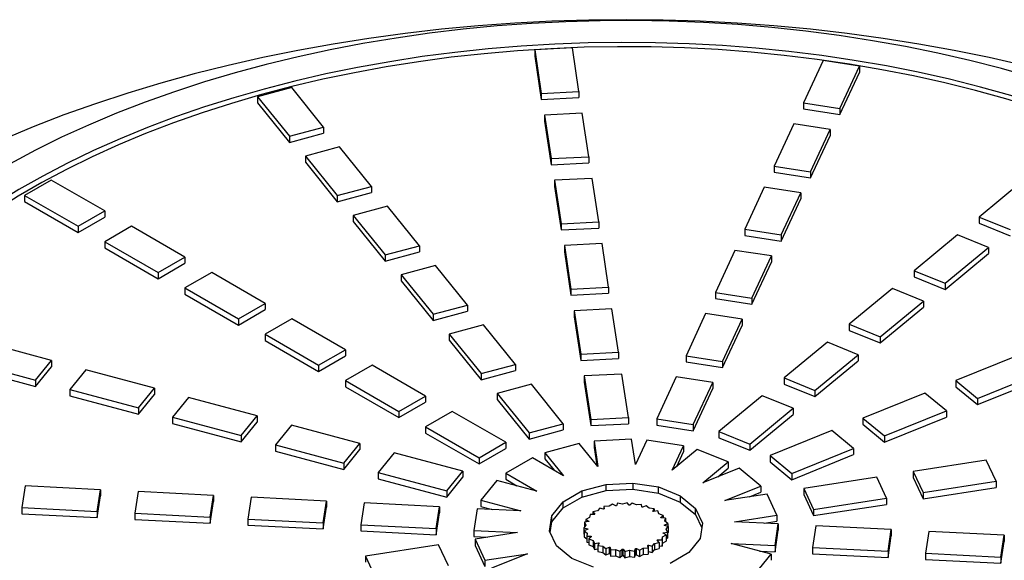
# Model space of a CAD drawing. Units: millimetres. Extents: x 80 to 8320, y 80 to 5860.
# Drawn here: x 6278 to 6539, y 5138 to 5281 of the extents above; entities that cross this region are included whole.
import ezdxf

# ---------------------------------------------------------------- set-up
doc = ezdxf.new("R2010")
doc.units = ezdxf.units.MM
doc.header["$LTSCALE"] = 20
doc.linetypes.add('SLD-Solid', pattern=[0])

msp = doc.modelspace()

# ---------------------------------------------------------------- linework, layer by layer
at = {"color": 7, "linetype": 'SLD-Solid', "lineweight": 25}
for p, q in [((6424.7, 5273.95), (6414.73, 5273.44)), ((6414.73, 5273.44), (6416.48, 5261.94)), ((6414.73, 5273.44), (6414.73, 5271.81)), ((6414.73, 5271.81), (6416.48, 5260.31)), ((6426.44, 5262.44), (6424.7, 5273.95)), ((6491, 5270.6), (6485.82, 5259.45)), ((6500.66, 5269.1), (6491, 5270.6)), ((6495.48, 5257.95), (6500.66, 5269.1)), ((6495.48, 5256.32), (6500.66, 5267.47)), ((6500.66, 5269.1), (6500.66, 5267.47)), ((6350.45, 5263.5), (6341.38, 5261.06)), ((6358.9, 5253.03), (6350.45, 5263.5)), ((6416.48, 5261.94), (6426.44, 5262.44)), ((6416.48, 5261.94), (6416.48, 5260.31)), ((6426.44, 5262.44), (6426.44, 5260.81)), ((6341.38, 5261.06), (6349.83, 5250.59)), ((6341.38, 5261.06), (6341.38, 5259.43)), ((6341.38, 5259.43), (6349.83, 5248.96)), ((6416.48, 5260.31), (6426.44, 5260.81)), ((6485.82, 5259.45), (6485.82, 5257.81)), ((6485.82, 5259.45), (6495.48, 5257.95)), ((6427.31, 5256.69), (6417.35, 5256.19)), ((6417.35, 5256.19), (6419.09, 5244.69)), ((6417.35, 5256.19), (6417.35, 5254.56)), ((6429.05, 5245.19), (6427.31, 5256.69)), ((6485.82, 5257.81), (6495.48, 5256.32)), ((6495.48, 5257.95), (6495.48, 5256.32)), ((6417.35, 5254.56), (6419.09, 5243.06)), ((6483.24, 5253.87), (6478.06, 5242.72)), ((6492.9, 5252.37), (6483.24, 5253.87)), ((6349.83, 5250.59), (6358.9, 5253.03)), ((6349.83, 5248.96), (6358.9, 5251.4)), ((6358.9, 5253.03), (6358.9, 5251.4)), ((6487.72, 5241.22), (6492.9, 5252.37)), ((6492.9, 5252.37), (6492.9, 5250.74)), ((6349.83, 5250.59), (6349.83, 5248.96)), ((6487.72, 5239.59), (6492.9, 5250.74)), ((6363.12, 5247.8), (6354.06, 5245.36)), ((6371.58, 5237.34), (6363.12, 5247.8)), ((6354.06, 5245.36), (6362.51, 5234.9)), ((6354.06, 5245.36), (6354.06, 5243.73)), ((6354.06, 5243.73), (6362.51, 5233.27)), ((6419.09, 5244.69), (6429.05, 5245.19)), ((6419.09, 5244.69), (6419.09, 5243.06)), ((6419.09, 5243.06), (6429.05, 5243.56)), ((6429.05, 5245.19), (6429.05, 5243.56)), ((6478.06, 5242.72), (6478.06, 5241.08)), ((6478.06, 5242.72), (6487.72, 5241.22)), ((6478.06, 5241.08), (6487.72, 5239.59)), ((6487.72, 5241.22), (6487.72, 5239.59)), ((6286.86, 5239.02), (6279.79, 5234.94)), ((6301, 5230.86), (6286.86, 5239.02)), ((6429.93, 5239.44), (6419.96, 5238.94)), ((6419.96, 5238.94), (6421.71, 5227.44)), ((6419.96, 5238.94), (6419.96, 5237.3)), ((6431.67, 5227.94), (6429.93, 5239.44)), ((6543.77, 5238.68), (6532.3, 5229.22)), ((6362.51, 5234.9), (6371.58, 5237.34)), ((6362.51, 5233.27), (6371.58, 5235.71)), ((6371.58, 5237.34), (6371.58, 5235.71)), ((6419.96, 5237.3), (6421.71, 5225.8)), ((6475.47, 5237.14), (6470.3, 5225.99)), ((6485.13, 5235.65), (6475.47, 5237.14)), ((6479.95, 5224.49), (6485.13, 5235.65)), ((6485.13, 5235.65), (6485.13, 5234.01)), ((6279.79, 5234.94), (6293.93, 5226.77)), ((6279.79, 5234.94), (6279.79, 5233.31)), ((6279.79, 5233.31), (6293.93, 5225.14)), ((6362.51, 5234.9), (6362.51, 5233.27)), ((6479.95, 5222.86), (6485.13, 5234.01)), ((6293.93, 5226.77), (6301, 5230.86)), ((6301, 5230.86), (6301, 5229.22)), ((6375.8, 5232.11), (6366.74, 5229.67)), ((6384.25, 5221.64), (6375.8, 5232.11)), ((6293.93, 5225.14), (6301, 5229.22)), ((6366.74, 5229.67), (6375.19, 5219.2)), ((6366.74, 5229.67), (6366.74, 5228.03)), ((6366.74, 5228.03), (6375.19, 5217.57)), ((6421.71, 5227.44), (6431.67, 5227.94)), ((6431.67, 5227.94), (6431.67, 5226.31)), ((6532.3, 5229.22), (6540.49, 5225.91)), ((6532.3, 5229.22), (6532.3, 5227.59)), ((6532.3, 5227.59), (6540.49, 5224.28)), ((6293.93, 5226.77), (6293.93, 5225.14)), ((6308.08, 5226.77), (6301, 5222.69)), ((6322.22, 5218.61), (6308.08, 5226.77)), ((6421.71, 5227.44), (6421.71, 5225.8)), ((6421.71, 5225.8), (6431.67, 5226.31)), ((6470.3, 5225.99), (6470.3, 5224.36)), ((6470.3, 5225.99), (6479.95, 5224.49)), ((6301, 5222.69), (6315.15, 5214.53)), ((6301, 5222.69), (6301, 5221.06)), ((6470.3, 5224.36), (6479.95, 5222.86)), ((6479.95, 5224.49), (6479.95, 5222.86)), ((6526.57, 5224.49), (6515.09, 5215.03)), ((6534.76, 5221.18), (6526.57, 5224.49)), ((6301, 5221.06), (6315.15, 5212.9)), ((6375.19, 5219.2), (6384.25, 5221.64)), ((6375.19, 5217.57), (6384.25, 5220.01)), ((6384.25, 5221.64), (6384.25, 5220.01)), ((6432.54, 5222.19), (6422.58, 5221.69)), ((6422.58, 5221.69), (6424.32, 5210.18)), ((6422.58, 5221.69), (6422.58, 5220.05)), ((6422.58, 5220.05), (6424.32, 5208.55)), ((6434.28, 5210.69), (6432.54, 5222.19)), ((6467.71, 5220.41), (6462.53, 5209.26)), ((6477.37, 5218.92), (6467.71, 5220.41)), ((6523.29, 5211.72), (6534.76, 5221.18)), ((6534.76, 5221.18), (6534.76, 5219.55)), ((6315.15, 5214.53), (6322.22, 5218.61)), ((6322.22, 5218.61), (6322.22, 5216.98)), ((6375.19, 5219.2), (6375.19, 5217.57)), ((6472.19, 5207.77), (6477.37, 5218.92)), ((6472.19, 5206.13), (6477.37, 5217.28)), ((6477.37, 5218.92), (6477.37, 5217.28)), ((6523.29, 5210.09), (6534.76, 5219.55)), ((6315.15, 5212.9), (6322.22, 5216.98)), ((6315.15, 5214.53), (6315.15, 5212.9)), ((6329.29, 5214.53), (6322.22, 5210.45)), ((6343.43, 5206.36), (6329.29, 5214.53)), ((6388.48, 5216.41), (6379.42, 5213.97)), ((6396.93, 5205.95), (6388.48, 5216.41)), ((6515.09, 5215.03), (6515.09, 5213.4)), ((6515.09, 5215.03), (6523.29, 5211.72)), ((6379.42, 5213.97), (6387.87, 5203.51)), ((6379.42, 5213.97), (6379.42, 5212.34)), ((6379.42, 5212.34), (6387.87, 5201.87)), ((6515.09, 5213.4), (6523.29, 5210.09)), ((6322.22, 5210.45), (6322.22, 5208.81)), ((6322.22, 5210.45), (6336.36, 5202.28)), ((6424.32, 5210.18), (6434.28, 5210.69)), ((6424.32, 5210.18), (6424.32, 5208.55)), ((6434.28, 5210.69), (6434.28, 5209.05)), ((6462.53, 5209.26), (6472.19, 5207.77)), ((6462.53, 5209.26), (6462.53, 5207.63)), ((6509.36, 5210.31), (6497.89, 5200.85)), ((6517.55, 5206.99), (6509.36, 5210.31)), ((6523.29, 5211.72), (6523.29, 5210.09)), ((6322.22, 5208.81), (6336.36, 5200.65)), ((6424.32, 5208.55), (6434.28, 5209.05)), ((6462.53, 5207.63), (6472.19, 5206.13)), ((6472.19, 5207.77), (6472.19, 5206.13)), ((6506.08, 5197.54), (6517.55, 5206.99)), ((6517.55, 5206.99), (6517.55, 5205.36)), ((6336.36, 5202.28), (6343.43, 5206.36)), ((6336.36, 5200.65), (6343.43, 5204.73)), ((6343.43, 5206.36), (6343.43, 5204.73)), ((6387.87, 5203.51), (6396.93, 5205.95)), ((6387.87, 5201.87), (6396.93, 5204.31)), ((6396.93, 5205.95), (6396.93, 5204.31)), ((6435.16, 5204.94), (6425.19, 5204.43)), ((6425.19, 5204.43), (6426.94, 5192.93)), ((6425.19, 5204.43), (6425.19, 5202.8)), ((6436.9, 5193.43), (6435.16, 5204.94)), ((6506.08, 5195.9), (6517.55, 5205.36)), ((6336.36, 5202.28), (6336.36, 5200.65)), ((6350.5, 5202.28), (6343.43, 5198.2)), ((6364.64, 5194.12), (6350.5, 5202.28)), ((6387.87, 5203.51), (6387.87, 5201.87)), ((6425.19, 5202.8), (6426.94, 5191.3)), ((6459.94, 5203.68), (6454.77, 5192.53)), ((6469.6, 5202.19), (6459.94, 5203.68)), ((6464.43, 5191.04), (6469.6, 5202.19)), ((6469.6, 5202.19), (6469.6, 5200.56)), ((6401.16, 5200.71), (6392.1, 5198.27)), ((6409.61, 5190.25), (6401.16, 5200.71)), ((6464.43, 5189.4), (6469.6, 5200.56)), ((6497.89, 5200.85), (6506.08, 5197.54)), ((6497.89, 5200.85), (6497.89, 5199.21)), ((6497.89, 5199.21), (6506.08, 5195.9)), ((6343.43, 5198.2), (6343.43, 5196.57)), ((6343.43, 5198.2), (6357.57, 5190.04)), ((6343.43, 5196.57), (6357.57, 5188.4)), ((6392.1, 5198.27), (6400.55, 5187.81)), ((6392.1, 5198.27), (6392.1, 5196.64)), ((6392.1, 5196.64), (6400.55, 5186.18)), ((6506.08, 5197.54), (6506.08, 5195.9)), ((6286.93, 5191.27), (6268.8, 5196.15)), ((6357.57, 5190.04), (6364.64, 5194.12)), ((6364.64, 5194.12), (6364.64, 5192.49)), ((6492.15, 5196.12), (6480.68, 5186.66)), ((6500.34, 5192.81), (6492.15, 5196.12)), ((6282.7, 5186.03), (6286.93, 5191.27)), ((6286.93, 5191.27), (6286.93, 5189.63)), ((6357.57, 5188.4), (6364.64, 5192.49)), ((6426.94, 5192.93), (6436.9, 5193.43)), ((6426.94, 5192.93), (6426.94, 5191.3)), ((6426.94, 5191.3), (6436.9, 5191.8)), ((6436.9, 5193.43), (6436.9, 5191.8)), ((6454.77, 5192.53), (6464.43, 5191.04)), ((6454.77, 5192.53), (6454.77, 5190.9)), ((6464.43, 5191.04), (6464.43, 5189.4)), ((6488.87, 5183.35), (6500.34, 5192.81)), ((6488.87, 5181.72), (6500.34, 5191.17)), ((6500.34, 5192.81), (6500.34, 5191.17)), ((6542.51, 5192.58), (6526.13, 5185.96)), ((6264.58, 5190.91), (6282.7, 5186.03)), ((6264.58, 5189.28), (6282.7, 5184.4)), ((6282.7, 5184.4), (6286.93, 5189.63)), ((6295.99, 5188.83), (6291.77, 5183.59)), ((6314.12, 5183.95), (6295.99, 5188.83)), ((6357.57, 5190.04), (6357.57, 5188.4)), ((6371.71, 5190.04), (6364.64, 5185.95)), ((6385.86, 5181.87), (6371.71, 5190.04)), ((6400.55, 5187.81), (6409.61, 5190.25)), ((6400.55, 5186.18), (6409.61, 5188.62)), ((6409.61, 5190.25), (6409.61, 5188.62)), ((6454.77, 5190.9), (6464.43, 5189.4)), ((6282.7, 5186.03), (6282.7, 5184.4)), ((6364.64, 5185.95), (6378.79, 5177.79)), ((6364.64, 5185.95), (6364.64, 5184.32)), ((6400.55, 5187.81), (6400.55, 5186.18)), ((6437.77, 5187.68), (6427.81, 5187.18)), ((6427.81, 5187.18), (6429.55, 5175.68)), ((6427.81, 5187.18), (6427.81, 5185.55)), ((6439.51, 5176.18), (6437.77, 5187.68)), ((6452.18, 5186.96), (6447, 5175.8)), ((6461.84, 5185.46), (6452.18, 5186.96)), ((6480.68, 5186.66), (6480.68, 5185.03)), ((6480.68, 5186.66), (6488.87, 5183.35)), ((6526.13, 5185.96), (6531.86, 5181.23)), ((6526.13, 5185.96), (6526.13, 5184.33)), ((6531.86, 5181.23), (6548.25, 5187.86)), ((6531.86, 5179.6), (6548.25, 5186.22)), ((6291.77, 5183.59), (6309.89, 5178.71)), ((6291.77, 5183.59), (6291.77, 5181.96)), ((6309.89, 5178.71), (6314.12, 5183.95)), ((6314.12, 5183.95), (6314.12, 5182.31)), ((6364.64, 5184.32), (6378.79, 5176.16)), ((6413.84, 5185.02), (6404.78, 5182.58)), ((6422.29, 5174.55), (6413.84, 5185.02)), ((6427.81, 5185.55), (6429.55, 5174.04)), ((6456.66, 5174.31), (6461.84, 5185.46)), ((6456.66, 5172.68), (6461.84, 5183.83)), ((6461.84, 5185.46), (6461.84, 5183.83)), ((6480.68, 5185.03), (6488.87, 5181.72)), ((6488.87, 5183.35), (6488.87, 5181.72)), ((6526.13, 5184.33), (6531.86, 5179.6)), ((6291.77, 5181.96), (6309.89, 5177.08)), ((6309.89, 5177.08), (6314.12, 5182.31)), ((6323.18, 5181.51), (6318.96, 5176.28)), ((6341.31, 5176.63), (6323.18, 5181.51)), ((6378.79, 5177.79), (6385.86, 5181.87)), ((6385.86, 5181.87), (6385.86, 5180.24)), ((6404.78, 5182.58), (6413.23, 5172.11)), ((6404.78, 5182.58), (6404.78, 5180.95)), ((6404.78, 5180.95), (6413.23, 5170.48)), ((6474.94, 5181.93), (6463.47, 5172.47)), ((6483.14, 5178.62), (6474.94, 5181.93)), ((6517.94, 5182.65), (6501.55, 5176.03)), ((6523.67, 5177.92), (6517.94, 5182.65)), ((6531.86, 5181.23), (6531.86, 5179.6)), ((6309.89, 5178.71), (6309.89, 5177.08)), ((6378.79, 5176.16), (6385.86, 5180.24)), ((6471.66, 5169.16), (6483.14, 5178.62)), ((6483.14, 5178.62), (6483.14, 5176.99)), ((6318.96, 5176.28), (6337.08, 5171.4)), ((6318.96, 5176.28), (6318.96, 5174.64)), ((6337.08, 5171.4), (6341.31, 5176.63)), ((6341.31, 5176.63), (6341.31, 5174.99)), ((6378.79, 5177.79), (6378.79, 5176.16)), ((6392.93, 5177.79), (6385.86, 5173.71)), ((6407.07, 5169.63), (6392.93, 5177.79)), ((6429.55, 5175.68), (6439.51, 5176.18)), ((6429.55, 5175.68), (6429.55, 5174.04)), ((6439.51, 5176.18), (6439.51, 5174.55)), ((6447, 5175.8), (6447, 5174.17)), ((6447, 5175.8), (6456.66, 5174.31)), ((6471.66, 5167.53), (6483.14, 5176.99)), ((6501.55, 5176.03), (6507.29, 5171.3)), ((6501.55, 5176.03), (6501.55, 5174.4)), ((6507.29, 5171.3), (6523.67, 5177.92)), ((6507.29, 5169.67), (6523.67, 5176.29)), ((6523.67, 5177.92), (6523.67, 5176.29)), ((6318.96, 5174.64), (6337.08, 5169.76)), ((6337.08, 5169.76), (6341.31, 5174.99)), ((6350.37, 5174.19), (6346.15, 5168.96)), ((6368.5, 5169.31), (6350.37, 5174.19)), ((6385.86, 5173.71), (6385.86, 5172.07)), ((6385.86, 5173.71), (6400, 5165.54)), ((6413.23, 5172.11), (6422.29, 5174.55)), ((6413.23, 5170.48), (6422.29, 5172.92)), ((6422.29, 5174.55), (6422.29, 5172.92)), ((6429.55, 5174.04), (6439.51, 5174.55)), ((6447, 5174.17), (6456.66, 5172.68)), ((6456.66, 5174.31), (6456.66, 5172.68)), ((6501.55, 5174.4), (6507.29, 5169.67)), ((6337.08, 5171.4), (6337.08, 5169.76)), ((6385.86, 5172.07), (6400, 5163.91)), ((6413.23, 5172.11), (6413.23, 5170.48)), ((6440.38, 5170.43), (6430.42, 5169.93)), ((6441.4, 5163.73), (6440.38, 5170.43)), ((6444.41, 5170.23), (6441.4, 5163.73)), ((6454.07, 5168.73), (6444.41, 5170.23)), ((6463.47, 5172.47), (6471.66, 5169.16)), ((6463.47, 5172.47), (6463.47, 5170.84)), ((6463.47, 5170.84), (6471.66, 5167.53)), ((6493.36, 5172.72), (6476.98, 5166.1)), ((6499.1, 5167.99), (6493.36, 5172.72)), ((6507.29, 5171.3), (6507.29, 5169.67)), ((6346.15, 5168.96), (6364.27, 5164.08)), ((6346.15, 5168.96), (6346.15, 5167.32)), ((6364.27, 5164.08), (6368.5, 5169.31)), ((6364.27, 5162.44), (6368.5, 5167.68)), ((6368.5, 5169.31), (6368.5, 5167.68)), ((6400, 5165.54), (6407.07, 5169.63)), ((6400, 5163.91), (6407.07, 5167.99)), ((6407.07, 5169.63), (6407.07, 5167.99)), ((6426.52, 5169.32), (6417.45, 5166.88)), ((6431.44, 5163.23), (6426.52, 5169.32)), ((6430.42, 5169.93), (6431.44, 5163.23)), ((6430.42, 5169.93), (6430.42, 5168.29)), ((6430.42, 5168.29), (6431.13, 5163.61)), ((6451.06, 5162.24), (6454.07, 5168.73)), ((6457.74, 5167.75), (6451.06, 5162.24)), ((6454.07, 5168.73), (6454.07, 5167.1)), ((6465.93, 5164.43), (6457.74, 5167.75)), ((6471.66, 5169.16), (6471.66, 5167.53)), ((6482.72, 5161.37), (6499.1, 5167.99)), ((6499.1, 5167.99), (6499.1, 5166.36)), ((6346.15, 5167.32), (6364.27, 5162.44)), ((6377.56, 5166.87), (6373.34, 5161.64)), ((6395.69, 5161.99), (6377.56, 5166.87)), ((6400, 5165.54), (6400, 5163.91)), ((6414.14, 5165.54), (6407.07, 5161.46)), ((6422.37, 5160.79), (6414.14, 5165.54)), ((6417.45, 5166.88), (6422.37, 5160.79)), ((6417.45, 5166.88), (6417.45, 5165.25)), ((6417.45, 5165.25), (6419.9, 5162.22)), ((6452.29, 5163.25), (6454.07, 5167.1)), ((6476.98, 5166.1), (6482.72, 5161.37)), ((6476.98, 5166.1), (6476.98, 5164.46)), ((6482.72, 5159.73), (6499.1, 5166.36)), ((6364.27, 5164.08), (6364.27, 5162.44)), ((6459.25, 5158.93), (6465.93, 5164.43)), ((6468.79, 5162.78), (6459.25, 5158.93)), ((6463.14, 5160.5), (6465.93, 5162.8)), ((6465.93, 5164.43), (6465.93, 5162.8)), ((6474.52, 5158.06), (6468.79, 5162.78)), ((6476.98, 5164.46), (6482.72, 5159.73)), ((6534.19, 5164.9), (6514.87, 5161.92)), ((6536.78, 5159.33), (6534.19, 5164.9)), ((6373.34, 5161.64), (6373.34, 5160)), ((6373.34, 5161.64), (6391.46, 5156.76)), ((6373.34, 5160), (6391.46, 5155.12)), ((6391.46, 5156.76), (6395.69, 5161.99)), ((6391.46, 5155.12), (6395.69, 5160.36)), ((6395.69, 5161.99), (6395.69, 5160.36)), ((6407.07, 5161.46), (6415.3, 5156.71)), ((6407.07, 5161.46), (6407.07, 5159.83)), ((6407.07, 5159.83), (6410, 5158.14)), ((6482.72, 5161.37), (6482.72, 5159.73)), ((6505.21, 5160.42), (6485.89, 5157.43)), ((6507.8, 5154.85), (6505.21, 5160.42)), ((6514.87, 5161.92), (6517.46, 5156.34)), ((6514.87, 5161.92), (6514.87, 5160.28)), ((6514.87, 5160.28), (6517.46, 5154.71)), ((6279.93, 5158.1), (6279.06, 5152.35)), ((6299.86, 5157.09), (6279.93, 5158.1)), ((6404.75, 5159.55), (6400.52, 5154.32)), ((6415.3, 5156.71), (6404.75, 5159.55)), ((6427.24, 5156.78), (6433.63, 5158.5)), ((6433.63, 5158.5), (6440.66, 5158.85)), ((6433.63, 5156.87), (6433.63, 5158.5)), ((6433.63, 5156.87), (6440.66, 5157.22)), ((6440.66, 5158.85), (6447.47, 5157.8)), ((6440.66, 5158.85), (6440.66, 5157.22)), ((6440.66, 5157.22), (6447.47, 5156.17)), ((6447.47, 5157.8), (6453.25, 5155.46)), ((6447.47, 5156.17), (6447.47, 5157.8)), ((6464.99, 5154.2), (6474.52, 5158.06)), ((6474.52, 5158.06), (6474.52, 5156.42)), ((6485.89, 5157.43), (6488.48, 5151.86)), ((6485.89, 5157.43), (6485.89, 5155.8)), ((6517.46, 5156.34), (6536.78, 5159.33)), ((6517.46, 5154.71), (6536.78, 5157.69)), ((6536.78, 5159.33), (6536.78, 5157.69)), ((6298.99, 5151.34), (6299.86, 5157.09)), ((6298.99, 5149.71), (6299.86, 5155.46)), ((6299.86, 5157.09), (6299.86, 5155.46)), ((6309.82, 5156.59), (6308.95, 5150.84)), ((6329.74, 5155.58), (6309.82, 5156.59)), ((6328.87, 5149.83), (6329.74, 5155.58)), ((6329.74, 5155.58), (6329.74, 5153.95)), ((6339.71, 5155.08), (6338.83, 5149.33)), ((6359.63, 5154.08), (6339.71, 5155.08)), ((6391.46, 5156.76), (6391.46, 5155.12)), ((6422.25, 5153.9), (6427.24, 5156.78)), ((6422.25, 5152.27), (6427.24, 5155.15)), ((6427.24, 5155.15), (6433.63, 5156.87)), ((6427.24, 5156.78), (6427.24, 5155.15)), ((6447.47, 5156.17), (6453.25, 5153.83)), ((6453.25, 5155.46), (6457.3, 5152.13)), ((6453.25, 5155.46), (6453.25, 5153.83)), ((6476.23, 5155.94), (6464.99, 5154.2)), ((6471.53, 5155.21), (6474.52, 5156.42)), ((6478.82, 5150.36), (6476.23, 5155.94)), ((6485.89, 5155.8), (6488.48, 5150.22)), ((6488.48, 5151.86), (6507.8, 5154.85)), ((6507.8, 5154.85), (6507.8, 5153.21)), ((6517.46, 5156.34), (6517.46, 5154.71)), ((6279.06, 5152.35), (6298.99, 5151.34)), ((6279.06, 5152.35), (6279.06, 5150.72)), ((6328.87, 5148.2), (6329.74, 5153.95)), ((6358.76, 5148.32), (6359.63, 5154.08)), ((6358.76, 5146.69), (6359.63, 5152.44)), ((6359.63, 5154.08), (6359.63, 5152.44)), ((6369.59, 5153.57), (6368.72, 5147.82)), ((6389.52, 5152.57), (6369.59, 5153.57)), ((6388.64, 5146.82), (6389.52, 5152.57)), ((6389.52, 5152.57), (6389.52, 5150.93)), ((6399.48, 5152.06), (6398.61, 5146.31)), ((6411.08, 5151.48), (6399.48, 5152.06)), ((6400.52, 5154.32), (6411.08, 5151.48)), ((6400.52, 5154.32), (6400.52, 5152.68)), ((6400.52, 5152.68), (6403.61, 5151.85)), ((6419.27, 5150.21), (6422.25, 5153.9)), ((6419.27, 5148.58), (6422.25, 5152.27)), ((6422.25, 5152.27), (6422.25, 5153.9)), ((6431.94, 5152.23), (6431.37, 5151.52)), ((6432.97, 5151.95), (6431.94, 5152.23)), ((6433.07, 5151.98), (6432.97, 5151.95)), ((6434.39, 5152.74), (6433.04, 5152.67)), ((6433.04, 5152.67), (6433.14, 5152.02)), ((6433.04, 5152.67), (6433.04, 5151.97)), ((6433.14, 5152.02), (6433.07, 5151.98)), ((6435.35, 5153.3), (6434.39, 5152.74)), ((6436.16, 5152.83), (6435.35, 5153.3)), ((6436.26, 5152.84), (6436.16, 5152.83)), ((6436.35, 5152.86), (6436.26, 5152.84)), ((6436.65, 5153.5), (6436.35, 5152.86)), ((6437.96, 5153.29), (6436.65, 5153.5)), ((6439.2, 5153.63), (6437.96, 5153.29)), ((6439.68, 5153.03), (6439.2, 5153.63)), ((6439.77, 5153.01), (6439.68, 5153.03)), ((6439.88, 5153.02), (6439.77, 5153.01)), ((6440.53, 5153.56), (6439.88, 5153.02)), ((6441.64, 5153.11), (6440.53, 5153.56)), ((6443, 5153.18), (6441.64, 5153.11)), ((6443.1, 5152.52), (6443, 5153.18)), ((6443.18, 5152.49), (6443.1, 5152.52)), ((6443.28, 5152.47), (6443.18, 5152.49)), ((6444.21, 5152.85), (6443.28, 5152.47)), ((6444.99, 5152.21), (6444.21, 5152.85)), ((6446.31, 5152), (6444.99, 5152.21)), ((6446.01, 5151.37), (6446.31, 5152)), ((6446.31, 5152), (6446.31, 5151.31)), ((6453.25, 5153.83), (6457.3, 5150.5)), ((6457.3, 5152.13), (6459.12, 5148.2)), ((6457.3, 5150.5), (6457.3, 5152.13)), ((6488.48, 5150.22), (6507.8, 5153.21)), ((6279.06, 5150.72), (6298.99, 5149.71)), ((6298.99, 5151.34), (6298.99, 5149.71)), ((6308.95, 5150.84), (6328.87, 5149.83)), ((6308.95, 5150.84), (6308.95, 5149.21)), ((6328.87, 5149.83), (6328.87, 5148.2)), ((6338.83, 5149.33), (6338.83, 5147.7)), ((6338.83, 5149.33), (6358.76, 5148.32)), ((6388.64, 5145.18), (6389.52, 5150.93)), ((6418.66, 5146.15), (6419.27, 5150.21)), ((6419.27, 5148.58), (6419.27, 5150.21)), ((6429.25, 5149.77), (6428.28, 5149.22)), ((6429.36, 5150.55), (6429.25, 5149.77)), ((6430.5, 5150.5), (6429.36, 5150.55)), ((6431.37, 5151.52), (6430.13, 5151.19)), ((6430.13, 5151.19), (6430.61, 5150.59)), ((6430.13, 5151.19), (6430.13, 5150.51)), ((6430.57, 5150.54), (6430.5, 5150.5)), ((6430.61, 5150.59), (6430.57, 5150.54)), ((6446.07, 5151.32), (6446.01, 5151.37)), ((6446.15, 5151.29), (6446.07, 5151.32)), ((6447.26, 5151.46), (6446.15, 5151.29)), ((6447.61, 5150.7), (6447.26, 5151.46)), ((6448.72, 5150.25), (6447.61, 5150.7)), ((6448.07, 5149.71), (6448.72, 5150.25)), ((6448.09, 5149.65), (6448.07, 5149.71)), ((6448.15, 5149.6), (6448.09, 5149.65)), ((6449.29, 5149.55), (6448.15, 5149.6)), ((6448.72, 5150.25), (6448.72, 5149.58)), ((6449.17, 5148.76), (6449.29, 5149.55)), ((6449.29, 5149.55), (6449.29, 5148.67)), ((6457.3, 5150.5), (6458.93, 5146.97)), ((6467.57, 5148.62), (6478.82, 5150.36)), ((6478.82, 5150.36), (6478.82, 5148.73)), ((6488.48, 5151.86), (6488.48, 5150.22)), ((6308.95, 5149.21), (6328.87, 5148.2)), ((6338.83, 5147.7), (6358.76, 5146.69)), ((6358.76, 5148.32), (6358.76, 5146.69)), ((6368.72, 5147.82), (6368.72, 5146.19)), ((6368.72, 5147.82), (6388.64, 5146.82)), ((6388.64, 5146.82), (6388.64, 5145.18)), ((6418.85, 5145.75), (6419.27, 5148.58)), ((6428.29, 5147.71), (6427.71, 5147)), ((6427.71, 5147), (6428.75, 5146.72)), ((6427.71, 5147), (6427.71, 5145.37)), ((6429.04, 5148.64), (6427.94, 5148.47)), ((6427.94, 5148.47), (6428.29, 5147.71)), ((6427.94, 5148.47), (6427.94, 5147.27)), ((6428.28, 5149.22), (6429.09, 5148.75)), ((6428.28, 5149.22), (6428.28, 5148.52)), ((6428.75, 5146.72), (6428.77, 5146.66)), ((6428.75, 5146.6), (6428.75, 5146.72)), ((6429.08, 5148.69), (6429.04, 5148.64)), ((6429.09, 5148.75), (6429.08, 5148.69)), ((6449.01, 5147.74), (6449.95, 5148.12)), ((6449.01, 5147.69), (6449.01, 5147.74)), ((6449.01, 5147.67), (6449.01, 5147.74)), ((6449.03, 5147.63), (6449.01, 5147.69)), ((6450.07, 5147.35), (6449.03, 5147.63)), ((6449.95, 5148.12), (6449.17, 5148.76)), ((6449.49, 5146.64), (6450.07, 5147.35)), ((6449.95, 5148.12), (6449.95, 5147.38)), ((6450.07, 5147.35), (6450.07, 5145.72)), ((6459.12, 5148.2), (6458.51, 5144.14)), ((6479.17, 5148.04), (6467.57, 5148.62)), ((6475.53, 5148.22), (6478.82, 5148.73)), ((6478.3, 5142.29), (6479.17, 5148.04)), ((6479.17, 5148.04), (6479.17, 5146.4)), ((6489.14, 5147.53), (6488.26, 5141.78)), ((6509.06, 5146.53), (6489.14, 5147.53)), ((6368.72, 5146.19), (6388.64, 5145.18)), ((6398.61, 5146.31), (6410.21, 5145.73)), ((6398.61, 5146.31), (6398.61, 5144.68)), ((6398.61, 5144.68), (6402.25, 5144.49)), ((6410.21, 5145.73), (6398.96, 5143.99)), ((6420.48, 5142.22), (6418.66, 5146.15)), ((6427.71, 5145.37), (6427.83, 5145.33)), ((6428.77, 5146.61), (6427.83, 5146.23)), ((6427.83, 5146.23), (6428.61, 5145.58)), ((6427.83, 5146.23), (6427.83, 5144.59)), ((6427.83, 5144.59), (6428.49, 5144.05)), ((6428.61, 5145.58), (6428.49, 5144.8)), ((6428.49, 5144.8), (6429.63, 5144.75)), ((6428.49, 5144.8), (6428.49, 5143.17)), ((6428.77, 5146.66), (6428.77, 5146.61)), ((6429.71, 5144.64), (6429.06, 5144.1)), ((6429.06, 5144.1), (6430.17, 5143.65)), ((6429.06, 5144.1), (6429.06, 5142.47)), ((6429.63, 5144.75), (6429.69, 5144.7)), ((6429.63, 5144.57), (6429.63, 5144.75)), ((6429.69, 5144.7), (6429.71, 5144.64)), ((6429.69, 5144.62), (6429.69, 5144.7)), ((6448.42, 5143.8), (6448.53, 5144.58)), ((6448.53, 5144.58), (6449.5, 5145.13)), ((6448.53, 5142.95), (6448.53, 5144.58)), ((6448.69, 5145.6), (6448.7, 5145.66)), ((6449.5, 5145.13), (6448.69, 5145.6)), ((6448.7, 5145.66), (6448.74, 5145.71)), ((6448.7, 5145.59), (6448.7, 5145.66)), ((6448.74, 5145.71), (6449.84, 5145.88)), ((6448.74, 5145.57), (6448.74, 5145.71)), ((6449.84, 5145.88), (6449.49, 5146.64)), ((6449.5, 5145.13), (6449.5, 5143.5)), ((6449.5, 5144.19), (6449.84, 5144.25)), ((6449.84, 5145.88), (6449.84, 5144.25)), ((6449.84, 5145.44), (6450.07, 5145.72)), ((6458.51, 5144.14), (6455.53, 5140.45)), ((6478.3, 5140.65), (6479.17, 5146.4)), ((6508.19, 5140.78), (6509.06, 5146.53)), ((6508.19, 5139.14), (6509.06, 5144.9)), ((6509.06, 5146.53), (6509.06, 5144.9)), ((6519.02, 5146.03), (6518.15, 5140.27)), ((6538.95, 5145.02), (6519.02, 5146.03)), ((6538.07, 5139.27), (6538.95, 5145.02)), ((6538.95, 5145.02), (6538.95, 5143.39)), ((6389.3, 5142.49), (6369.98, 5139.5)), ((6391.89, 5136.92), (6389.3, 5142.49)), ((6398.96, 5143.99), (6401.55, 5138.41)), ((6398.96, 5143.99), (6398.96, 5142.35)), ((6398.96, 5142.35), (6401.55, 5136.78)), ((6424.53, 5138.88), (6420.48, 5142.22)), ((6428.49, 5143.17), (6429.06, 5143.14)), ((6429.06, 5142.47), (6430.17, 5142.02)), ((6430.17, 5143.65), (6430.52, 5142.89)), ((6430.17, 5143.65), (6430.17, 5142.02)), ((6430.17, 5142.02), (6430.52, 5141.26)), ((6430.52, 5142.89), (6431.63, 5143.06)), ((6430.52, 5142.89), (6430.52, 5141.26)), ((6431.77, 5142.98), (6431.47, 5142.35)), ((6431.47, 5142.35), (6432.79, 5142.14)), ((6431.47, 5142.35), (6431.47, 5140.71)), ((6431.63, 5143.06), (6431.71, 5143.03)), ((6431.63, 5142.68), (6431.63, 5143.06)), ((6431.71, 5143.03), (6431.77, 5142.98)), ((6431.71, 5143.03), (6431.71, 5142.86)), ((6432.79, 5142.14), (6433.57, 5141.5)), ((6432.79, 5142.14), (6432.79, 5140.51)), ((6433.57, 5141.5), (6434.5, 5141.88)), ((6433.57, 5141.5), (6433.57, 5139.87)), ((6434.5, 5141.88), (6434.6, 5141.86)), ((6434.5, 5140.24), (6434.5, 5141.88)), ((6434.6, 5141.86), (6434.68, 5141.83)), ((6434.6, 5140.23), (6434.6, 5141.86)), ((6434.68, 5141.83), (6434.78, 5141.17)), ((6434.68, 5140.2), (6434.68, 5141.83)), ((6441.43, 5141.49), (6441.52, 5141.51)), ((6441.52, 5141.51), (6441.62, 5141.52)), ((6441.52, 5139.88), (6441.52, 5141.51)), ((6441.62, 5141.52), (6442.43, 5141.05)), ((6441.62, 5139.88), (6441.62, 5141.52)), ((6442.43, 5141.05), (6443.39, 5141.61)), ((6443.39, 5141.61), (6444.74, 5141.68)), ((6443.39, 5141.61), (6443.39, 5139.97)), ((6444.64, 5142.33), (6444.71, 5142.37)), ((6444.74, 5141.68), (6444.64, 5142.33)), ((6444.71, 5142.37), (6444.81, 5142.4)), ((6444.71, 5142.37), (6444.71, 5141.86)), ((6444.74, 5141.68), (6444.74, 5140.04)), ((6444.81, 5142.4), (6445.84, 5142.12)), ((6444.81, 5140.76), (6444.81, 5142.4)), ((6445.84, 5142.12), (6446.41, 5142.83)), ((6445.84, 5142.12), (6445.84, 5140.49)), ((6446.41, 5142.83), (6447.65, 5143.16)), ((6446.41, 5142.83), (6446.41, 5141.2)), ((6446.41, 5141.2), (6447.65, 5141.53)), ((6447.17, 5143.76), (6447.21, 5143.81)), ((6447.65, 5143.16), (6447.17, 5143.76)), ((6447.21, 5143.81), (6447.28, 5143.85)), ((6447.21, 5143.71), (6447.21, 5143.81)), ((6447.28, 5143.85), (6448.42, 5143.8)), ((6447.28, 5143.85), (6447.28, 5143.62)), ((6447.65, 5143.16), (6447.65, 5141.53)), ((6447.65, 5142.2), (6448.42, 5142.16)), ((6448.42, 5143.8), (6448.42, 5142.16)), ((6448.42, 5142.16), (6448.53, 5142.95)), ((6448.53, 5142.95), (6449.5, 5143.5)), ((6466.7, 5142.87), (6478.3, 5142.29)), ((6477.26, 5140.03), (6466.7, 5142.87)), ((6478.3, 5142.29), (6478.3, 5140.65)), ((6488.26, 5141.78), (6508.19, 5140.78)), ((6488.26, 5141.78), (6488.26, 5140.15)), ((6538.07, 5137.63), (6538.95, 5143.39)), ((6369.98, 5139.5), (6372.57, 5133.93)), ((6369.98, 5139.5), (6369.98, 5137.87)), ((6401.55, 5138.41), (6412.79, 5140.15)), ((6412.79, 5140.15), (6403.26, 5136.29)), ((6430.52, 5141.26), (6431.47, 5141.41)), ((6431.47, 5140.71), (6432.79, 5140.51)), ((6432.79, 5140.51), (6433.57, 5139.87)), ((6433.57, 5139.87), (6434.5, 5140.24)), ((6434.5, 5140.24), (6434.6, 5140.23)), ((6434.6, 5140.23), (6434.68, 5140.2)), ((6434.68, 5140.2), (6434.78, 5139.54)), ((6434.78, 5141.17), (6436.14, 5141.24)), ((6434.78, 5141.17), (6434.78, 5139.54)), ((6434.78, 5139.54), (6436.14, 5139.61)), ((6436.14, 5141.24), (6437.25, 5140.79)), ((6436.14, 5141.24), (6436.14, 5139.61)), ((6436.14, 5139.61), (6437.25, 5139.16)), ((6437.25, 5140.79), (6437.9, 5141.33)), ((6437.25, 5140.79), (6437.25, 5139.16)), ((6437.25, 5139.16), (6437.9, 5139.7)), ((6437.9, 5141.33), (6438, 5141.34)), ((6437.9, 5139.7), (6437.9, 5141.33)), ((6437.9, 5139.7), (6438, 5139.7)), ((6438, 5141.34), (6438.1, 5141.32)), ((6438, 5141.34), (6438, 5139.7)), ((6438, 5139.7), (6438.1, 5139.69)), ((6438.1, 5141.32), (6438.58, 5140.72)), ((6438.1, 5139.69), (6438.1, 5141.32)), ((6438.1, 5139.69), (6438.58, 5139.09)), ((6438.58, 5140.72), (6439.82, 5141.05)), ((6438.58, 5140.72), (6438.58, 5139.09)), ((6438.58, 5139.09), (6439.82, 5139.42)), ((6439.82, 5141.05), (6441.13, 5140.85)), ((6439.82, 5141.05), (6439.82, 5139.42)), ((6439.82, 5139.42), (6441.13, 5139.22)), ((6441.13, 5140.85), (6441.43, 5141.49)), ((6441.13, 5140.85), (6441.13, 5139.22)), ((6441.13, 5139.22), (6441.43, 5139.85)), ((6441.43, 5139.85), (6441.43, 5141.49)), ((6441.43, 5139.85), (6441.52, 5139.88)), ((6441.52, 5139.88), (6441.62, 5139.88)), ((6441.62, 5139.88), (6442.43, 5139.42)), ((6442.43, 5141.05), (6442.43, 5139.42)), ((6442.43, 5139.42), (6443.39, 5139.97)), ((6443.39, 5139.97), (6444.74, 5140.04)), ((6444.74, 5140.75), (6444.81, 5140.76)), ((6444.81, 5140.76), (6445.84, 5140.49)), ((6445.84, 5140.49), (6446.41, 5141.2)), ((6455.53, 5140.45), (6450.54, 5137.57)), ((6473.03, 5134.8), (6477.26, 5140.03)), ((6474.17, 5140.86), (6478.3, 5140.65)), ((6477.26, 5140.03), (6477.26, 5138.4)), ((6488.26, 5140.15), (6508.19, 5139.14)), ((6508.19, 5140.78), (6508.19, 5139.14)), ((6518.15, 5140.27), (6518.15, 5138.64)), ((6518.15, 5140.27), (6538.07, 5139.27)), ((6538.07, 5139.27), (6538.07, 5137.63)), ((6401.55, 5138.41), (6401.55, 5136.78)), ((6430.31, 5136.55), (6424.53, 5138.88)), ((6518.15, 5138.64), (6538.07, 5137.63))]:
    msp.add_line(p, q, dxfattribs=at)
at = {"color": 7, "linetype": 'SLD-Solid', "lineweight": 25, "flags": 128}
for points in [[(6633.34, 5234.93), (6626.28, 5238.87), (6618.98, 5242.66), (6611.44, 5246.29), (6603.69, 5249.77), (6595.73, 5253.08), (6587.57, 5256.23), (6579.21, 5259.21), (6570.68, 5262.01), (6561.98, 5264.64), (6553.13, 5267.09), (6544.13, 5269.35), (6534.99, 5271.42), (6525.73, 5273.31), (6516.37, 5275), (6506.9, 5276.5), (6497.35, 5277.8), (6487.72, 5278.91), (6478.03, 5279.82), (6468.29, 5280.52), (6458.51, 5281.03), (6448.71, 5281.33), (6438.89, 5281.43), (6429.07, 5281.33), (6419.27, 5281.03), (6409.49, 5280.52), (6399.75, 5279.82), (6390.06, 5278.91), (6380.43, 5277.8), (6370.88, 5276.5), (6361.41, 5275), (6352.05, 5273.31), (6342.79, 5271.42), (6333.65, 5269.35), (6324.65, 5267.09), (6315.8, 5264.64), (6307.1, 5262.01), (6298.57, 5259.21), (6290.21, 5256.23), (6282.05, 5253.08), (6274.09, 5249.77), (6266.34, 5246.29), (6258.8, 5242.66), (6251.5, 5238.87), (6244.44, 5234.93), (6237.62, 5230.86), (6231.06, 5226.64), (6224.76, 5222.29), (6218.74, 5217.82), (6213, 5213.22), (6207.55, 5208.51), (6202.39, 5203.69), (6197.53, 5198.76), (6192.98, 5193.74), (6188.74, 5188.63), (6184.82, 5183.43), (6181.23, 5178.16), (6177.96, 5172.81), (6175.03, 5167.4), (6172.43, 5161.94), (6170.17, 5156.42), (6168.26, 5150.87), (6166.69, 5145.27), (6165.47, 5139.65), (6164.59, 5134), (6164.07, 5128.34), (6163.89, 5122.68), (6164.07, 5117.01), (6164.59, 5111.35), (6165.47, 5105.71), (6166.69, 5100.09), (6168.26, 5094.49), (6170.17, 5088.93), (6172.43, 5083.42), (6175.03, 5077.95), (6177.96, 5072.54), (6181.23, 5067.2), (6184.82, 5061.93), (6188.74, 5056.73), (6192.98, 5051.62), (6197.53, 5046.6), (6202.39, 5041.67), (6207.55, 5036.85), (6213, 5032.14), (6218.74, 5027.54), (6224.76, 5023.07), (6231.06, 5018.72), (6237.62, 5014.5), (6244.44, 5010.42), (6251.5, 5006.49), (6258.8, 5002.7), (6266.34, 4999.07), (6274.09, 4995.59), (6282.05, 4992.27), (6290.21, 4989.13), (6298.57, 4986.15), (6307.1, 4983.34), (6315.8, 4980.72), (6324.65, 4978.27), (6333.65, 4976.01), (6342.79, 4973.93), (6352.05, 4972.05), (6361.41, 4970.36), (6370.88, 4968.86), (6380.43, 4967.55), (6390.06, 4966.45), (6399.75, 4965.54), (6409.49, 4964.83), (6419.27, 4964.33), (6429.07, 4964.03), (6438.89, 4963.92), (6448.71, 4964.03), (6458.51, 4964.33), (6468.29, 4964.83), (6478.03, 4965.54), (6487.72, 4966.45), (6497.35, 4967.55), (6506.9, 4968.86), (6516.37, 4970.36), (6525.73, 4972.05), (6534.99, 4973.93), (6544.13, 4976.01), (6553.13, 4978.27), (6561.98, 4980.72), (6570.68, 4983.34), (6579.21, 4986.15), (6587.57, 4989.13), (6595.73, 4992.27), (6603.69, 4995.59), (6611.44, 4999.07), (6618.98, 5002.7), (6626.28, 5006.49), (6633.34, 5010.42), (6640.16, 5014.5), (6646.72, 5018.72), (6653.02, 5023.07), (6659.04, 5027.54), (6664.78, 5032.14), (6670.23, 5036.85), (6675.39, 5041.67), (6680.25, 5046.6), (6684.8, 5051.62), (6689.04, 5056.73), (6692.96, 5061.93), (6696.55, 5067.2), (6699.82, 5072.54), (6702.75, 5077.95), (6705.35, 5083.42), (6707.61, 5088.93), (6709.52, 5094.49), (6711.09, 5100.09), (6712.31, 5105.71), (6713.19, 5111.35), (6713.71, 5117.01), (6713.89, 5122.68), (6713.71, 5128.34), (6713.19, 5134), (6712.31, 5139.65), (6711.09, 5145.27), (6709.52, 5150.87), (6707.61, 5156.42), (6705.35, 5161.94), (6702.75, 5167.4), (6699.82, 5172.81), (6696.55, 5178.16), (6692.96, 5183.43), (6689.04, 5188.63), (6684.8, 5193.74), (6680.25, 5198.76), (6675.39, 5203.69), (6670.23, 5208.51), (6664.78, 5213.22), (6659.04, 5217.82), (6653.02, 5222.29), (6646.72, 5226.64), (6640.16, 5230.86), (6633.34, 5234.93)], [(6605.06, 5241.47), (6598.49, 5245.12), (6591.68, 5248.61), (6584.65, 5251.96), (6577.39, 5255.14), (6569.92, 5258.16), (6562.26, 5261.01), (6554.41, 5263.68), (6546.39, 5266.18), (6538.21, 5268.49), (6529.87, 5270.62), (6521.4, 5272.57), (6512.81, 5274.32), (6504.1, 5275.88), (6495.3, 5277.24), (6486.41, 5278.4), (6477.45, 5279.37), (6468.43, 5280.13), (6459.37, 5280.69), (6450.28, 5281.04), (6441.17, 5281.2), (6432.06, 5281.15), (6422.95, 5280.89), (6413.87, 5280.43), (6404.83, 5279.77), (6395.84, 5278.91), (6386.91, 5277.84), (6378.07, 5276.58), (6369.31, 5275.12), (6360.66, 5273.47), (6352.13, 5271.62), (6343.72, 5269.58), (6335.46, 5267.36), (6327.36, 5264.95), (6319.42, 5262.37), (6311.67, 5259.6), (6304.1, 5256.67), (6296.74, 5253.57), (6289.59, 5250.31), (6282.66, 5246.89), (6275.97, 5243.31), (6269.53, 5239.59), (6263.34, 5235.73), (6257.41, 5231.73), (6251.76, 5227.61), (6246.39, 5223.35), (6241.31, 5218.99), (6236.52, 5214.51), (6232.04, 5209.93), (6227.87, 5205.25), (6224.02, 5200.48), (6220.49, 5195.63), (6217.29, 5190.7), (6214.43, 5185.71), (6211.9, 5180.65), (6209.71, 5175.55), (6207.87, 5170.39), (6206.37, 5165.2), (6205.23, 5159.98), (6204.43, 5154.74), (6203.99, 5149.49), (6203.9, 5144.23), (6204.17, 5138.97), (6204.78, 5133.72), (6205.75, 5128.49), (6207.08, 5123.28), (6208.74, 5118.11), (6210.76, 5112.98), (6213.12, 5107.9), (6215.82, 5102.87), (6218.85, 5097.91), (6222.22, 5093.02), (6225.91, 5088.21), (6229.92, 5083.48), (6234.24, 5078.85), (6238.88, 5074.32), (6243.81, 5069.9), (6249.04, 5065.59), (6254.55, 5061.4), (6260.34, 5057.34), (6266.4, 5053.41), (6272.72, 5049.61), (6279.29, 5045.97), (6286.1, 5042.47), (6293.13, 5039.13), (6300.39, 5035.94), (6307.86, 5032.93), (6315.52, 5030.08), (6323.37, 5027.4), (6331.39, 5024.91), (6339.57, 5022.59), (6347.91, 5020.46), (6356.38, 5018.52), (6364.97, 5016.76), (6373.68, 5015.21), (6382.48, 5013.85), (6391.37, 5012.68), (6400.33, 5011.72), (6409.35, 5010.96), (6418.41, 5010.4), (6427.5, 5010.04), (6436.61, 5009.89), (6445.72, 5009.94), (6454.83, 5010.19), (6463.91, 5010.65), (6472.95, 5011.31), (6481.94, 5012.17), (6490.86, 5013.24), (6499.71, 5014.5), (6508.47, 5015.96), (6517.12, 5017.62), (6525.65, 5019.46), (6534.06, 5021.5), (6542.32, 5023.72), (6550.42, 5026.13), (6558.36, 5028.72), (6566.11, 5031.48), (6573.68, 5034.41), (6581.04, 5037.51), (6588.19, 5040.78), (6595.12, 5044.2), (6601.81, 5047.77), (6608.25, 5051.49), (6614.44, 5055.35), (6620.37, 5059.35), (6626.02, 5063.48), (6631.39, 5067.73), (6636.47, 5072.1), (6641.26, 5076.57), (6645.74, 5081.16), (6649.91, 5085.83), (6653.76, 5090.6), (6657.29, 5095.45), (6660.49, 5100.38), (6663.35, 5105.37), (6665.88, 5110.43), (6668.07, 5115.54), (6669.91, 5120.69), (6671.41, 5125.88), (6672.55, 5131.1), (6673.35, 5136.34), (6673.79, 5141.6), (6673.88, 5146.86), (6673.61, 5152.12), (6673, 5157.37), (6672.03, 5162.6), (6670.7, 5167.8), (6669.04, 5172.98), (6667.02, 5178.11), (6664.66, 5183.19), (6661.96, 5188.21), (6658.93, 5193.17), (6655.56, 5198.06), (6651.87, 5202.88), (6647.86, 5207.6), (6643.54, 5212.23), (6638.9, 5216.76), (6633.97, 5221.19), (6628.74, 5225.49), (6623.23, 5229.68), (6617.44, 5233.75), (6611.38, 5237.68), (6605.06, 5241.47)], [(6597.99, 5237.39), (6591.58, 5240.94), (6584.93, 5244.35), (6578.06, 5247.61), (6570.96, 5250.7), (6563.66, 5253.63), (6556.17, 5256.39), (6548.49, 5258.98), (6540.64, 5261.39), (6532.63, 5263.62), (6524.48, 5265.67), (6516.19, 5267.52), (6507.78, 5269.19), (6499.27, 5270.67), (6490.66, 5271.95), (6481.97, 5273.03), (6473.21, 5273.91), (6464.4, 5274.59), (6455.55, 5275.08), (6446.67, 5275.35), (6437.78, 5275.43), (6428.89, 5275.3), (6420.02, 5274.97), (6411.18, 5274.44), (6402.38, 5273.71), (6393.63, 5272.78), (6384.96, 5271.65), (6376.37, 5270.32), (6367.88, 5268.79), (6359.5, 5267.08), (6351.25, 5265.17), (6343.13, 5263.08), (6335.16, 5260.8), (6327.35, 5258.35), (6319.72, 5255.72), (6312.27, 5252.91), (6305.03, 5249.94), (6297.98, 5246.81), (6291.16, 5243.51), (6284.58, 5240.07), (6278.23, 5236.48), (6272.13, 5232.74), (6266.29, 5228.87), (6260.72, 5224.87), (6255.43, 5220.74), (6250.43, 5216.5), (6245.72, 5212.15), (6241.32, 5207.69), (6237.22, 5203.13), (6233.43, 5198.49), (6229.97, 5193.76), (6226.83, 5188.96), (6224.03, 5184.09), (6221.56, 5179.16), (6219.43, 5174.18), (6217.64, 5169.15), (6216.19, 5164.08), (6215.1, 5158.99), (6214.35, 5153.88), (6213.96, 5148.75), (6213.91, 5143.62), (6214.22, 5138.49), (6214.88, 5133.37), (6215.89, 5128.27), (6217.24, 5123.2), (6218.95, 5118.16), (6220.99, 5113.16), (6223.38, 5108.22), (6226.1, 5103.33), (6229.15, 5098.51), (6232.54, 5093.77), (6236.24, 5089.1), (6240.26, 5084.52), (6244.59, 5080.04), (6249.23, 5075.66), (6254.16, 5071.39), (6259.38, 5067.24), (6264.87, 5063.2), (6270.65, 5059.3), (6276.68, 5055.53), (6282.97, 5051.9), (6289.5, 5048.42), (6296.26, 5045.08), (6303.25, 5041.91), (6310.44, 5038.9), (6317.84, 5036.05), (6325.43, 5033.38), (6333.19, 5030.88), (6341.12, 5028.55), (6349.21, 5026.42), (6357.43, 5024.46), (6365.78, 5022.7), (6374.24, 5021.13), (6382.81, 5019.75), (6391.46, 5018.57), (6400.18, 5017.59), (6408.97, 5016.81), (6417.8, 5016.22), (6426.67, 5015.84), (6435.56, 5015.67), (6444.45, 5015.69), (6453.33, 5015.92), (6462.19, 5016.35), (6471.01, 5016.98), (6479.78, 5017.82), (6488.49, 5018.85), (6497.12, 5020.08), (6505.66, 5021.5), (6514.1, 5023.12), (6522.42, 5024.93), (6530.61, 5026.93), (6538.65, 5029.12), (6546.54, 5031.48), (6554.27, 5034.03), (6561.81, 5036.75), (6569.16, 5039.64), (6576.3, 5042.69), (6583.23, 5045.9), (6589.94, 5049.27), (6596.41, 5052.79), (6602.63, 5056.46), (6608.6, 5060.26), (6614.31, 5064.2), (6619.74, 5068.26), (6624.88, 5072.45), (6629.74, 5076.75), (6634.3, 5081.15), (6638.55, 5085.66), (6642.49, 5090.26), (6646.12, 5094.95), (6649.42, 5099.71), (6652.39, 5104.55), (6655.03, 5109.45), (6657.33, 5114.41), (6659.29, 5119.42), (6660.91, 5124.46), (6662.18, 5129.54), (6663.1, 5134.65), (6663.67, 5139.77), (6663.89, 5144.9), (6663.76, 5150.03), (6663.27, 5155.16), (6662.44, 5160.27), (6661.26, 5165.35), (6659.73, 5170.41), (6657.85, 5175.43), (6655.64, 5180.4), (6653.08, 5185.31), (6650.19, 5190.17), (6646.97, 5194.95), (6643.43, 5199.66), (6639.57, 5204.28), (6635.39, 5208.81), (6630.91, 5213.24), (6626.12, 5217.57), (6621.05, 5221.79), (6615.69, 5225.88), (6610.05, 5229.85), (6604.15, 5233.69), (6597.99, 5237.39)], [(6596.57, 5236.57), (6590.18, 5240.12), (6583.55, 5243.52), (6576.69, 5246.76), (6569.61, 5249.84), (6562.32, 5252.76), (6554.84, 5255.51), (6547.17, 5258.08), (6539.34, 5260.48), (6531.34, 5262.69), (6523.2, 5264.72), (6514.93, 5266.56), (6506.53, 5268.21), (6498.03, 5269.67), (6489.44, 5270.93), (6480.76, 5271.99), (6472.02, 5272.85), (6463.23, 5273.51), (6454.4, 5273.97), (6445.54, 5274.22), (6436.67, 5274.27), (6427.81, 5274.12), (6418.96, 5273.76), (6410.15, 5273.2), (6401.38, 5272.44), (6392.67, 5271.48), (6384.03, 5270.32), (6375.48, 5268.96), (6367.03, 5267.41), (6358.7, 5265.67), (6350.49, 5263.73), (6342.42, 5261.61), (6334.5, 5259.3), (6326.75, 5256.82), (6319.18, 5254.15), (6311.79, 5251.32), (6304.61, 5248.32), (6297.63, 5245.16), (6290.89, 5241.84), (6284.37, 5238.36), (6278.1, 5234.74), (6272.09, 5230.98), (6266.33, 5227.09), (6260.85, 5223.06), (6255.66, 5218.91), (6250.75, 5214.65), (6246.14, 5210.28), (6241.83, 5205.8), (6237.84, 5201.23), (6234.16, 5196.57), (6230.81, 5191.84), (6227.78, 5187.02), (6225.09, 5182.15), (6222.74, 5177.21), (6220.73, 5172.22), (6219.07, 5167.2), (6217.75, 5162.13), (6216.78, 5157.05), (6216.17, 5151.94), (6215.9, 5146.82), (6215.99, 5141.7), (6216.43, 5136.59), (6217.22, 5131.49), (6218.37, 5126.41), (6219.86, 5121.37), (6221.69, 5116.36), (6223.88, 5111.4), (6226.4, 5106.49), (6229.25, 5101.65), (6232.44, 5096.87), (6235.96, 5092.17), (6239.79, 5087.55), (6243.95, 5083.03), (6248.4, 5078.61), (6253.16, 5074.29), (6258.22, 5070.08), (6263.56, 5065.99), (6269.18, 5062.03), (6275.06, 5058.2), (6281.21, 5054.51), (6287.6, 5050.97), (6294.23, 5047.57), (6301.09, 5044.33), (6308.17, 5041.24), (6315.46, 5038.32), (6322.94, 5035.58), (6330.61, 5033), (6338.44, 5030.61), (6346.44, 5028.39), (6354.58, 5026.36), (6362.85, 5024.52), (6371.25, 5022.87), (6379.75, 5021.42), (6388.34, 5020.16), (6397.02, 5019.1), (6405.76, 5018.24), (6414.55, 5017.58), (6423.38, 5017.12), (6432.24, 5016.86), (6441.11, 5016.81), (6449.97, 5016.97), (6458.82, 5017.32), (6467.63, 5017.88), (6476.4, 5018.64), (6485.11, 5019.6), (6493.75, 5020.76), (6502.3, 5022.12), (6510.75, 5023.67), (6519.08, 5025.42), (6527.29, 5027.35), (6535.36, 5029.48), (6543.28, 5031.78), (6551.03, 5034.27), (6558.6, 5036.93), (6565.99, 5039.76), (6573.17, 5042.76), (6580.15, 5045.93), (6586.89, 5049.25), (6593.41, 5052.72), (6599.68, 5056.34), (6605.69, 5060.1), (6611.45, 5064), (6616.93, 5068.02), (6622.12, 5072.17), (6627.03, 5076.43), (6631.64, 5080.81), (6635.95, 5085.28), (6639.94, 5089.85), (6643.62, 5094.51), (6646.97, 5099.25), (6650, 5104.06), (6652.69, 5108.94), (6655.04, 5113.87), (6657.05, 5118.86), (6658.71, 5123.89), (6660.03, 5128.95), (6661, 5134.04), (6661.61, 5139.15), (6661.88, 5144.26), (6661.79, 5149.38), (6661.35, 5154.49), (6660.56, 5159.59), (6659.41, 5164.67), (6657.92, 5169.71), (6656.09, 5174.72), (6653.9, 5179.68), (6651.38, 5184.59), (6648.53, 5189.44), (6645.34, 5194.21), (6641.82, 5198.91), (6637.99, 5203.53), (6633.83, 5208.05), (6629.38, 5212.48), (6624.62, 5216.8), (6619.56, 5221), (6614.22, 5225.09), (6608.6, 5229.05), (6602.72, 5232.88), (6596.57, 5236.57)]]:
    msp.add_lwpolyline(points, dxfattribs=at)

doc.saveas('drawing.dxf')
